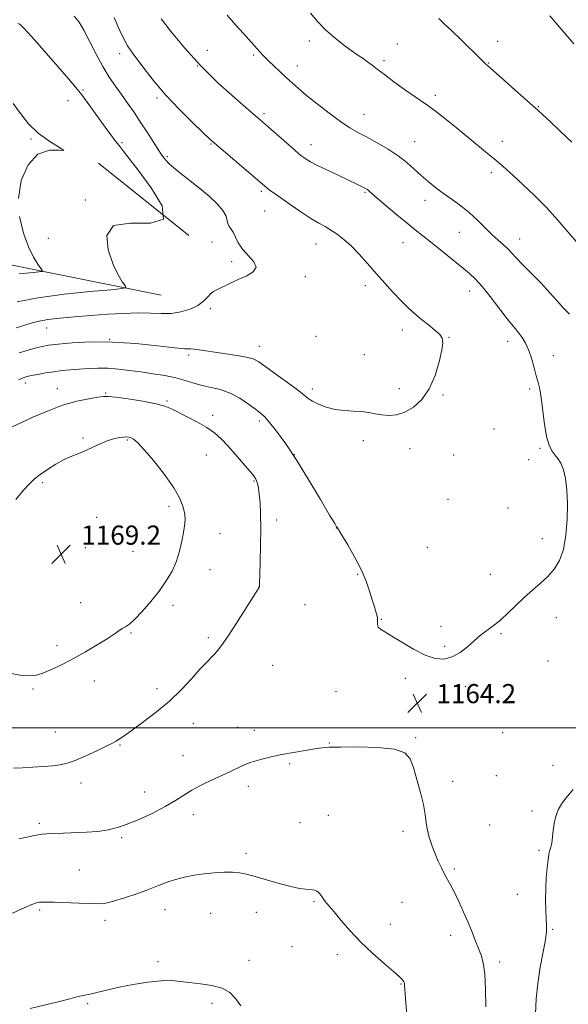
# Model space of a CAD drawing. Extents: x 2139800 to 2142700, y 339800 to 342700.
# Drawn here: x 2141143 to 2141372, y 340384 to 340796 of the extents above; entities that cross this region are included whole.
import ezdxf

# ---------------------------------------------------------------- set-up
doc = ezdxf.new("R2010")
doc.units = 0
doc.header["$MEASUREMENT"] = 0
for name, color, linetype, lineweight in [('32000', 7, 'Continuous', 0), ('DTM HARD BREAKLINE', 7, 'Continuous', 0), ('DTM SPOT ELEVATION', 2, 'Continuous', 13), ('INDEX CONTOUR', 41, 'Continuous', 13), ('INTERMEDIATE CONTOUR', 44, 'Continuous', 0), ('SPOT ELEVATION', 7, 'Continuous', 0)]:
    doc.layers.add(name, color=color, linetype=linetype, lineweight=lineweight)
doc.styles.add('Style-ITALICS', font='ITALICS.shx')

# ---------------------------------------------------------------- blocks, each defined once
blk = doc.blocks.new('SPOT')
at = {"layer": 'SPOT ELEVATION'}
for p, q in [((-3.91, -3.91), (3.82, 3.81)), ((-1.65, 3.77), (1.72, -3.93))]:
    blk.add_line(p, q, dxfattribs=at)

msp = doc.modelspace()

# ---------------------------------------------------------------- linework, layer by layer
at = {"layer": '32000', "flags": 128}
msp.add_lwpolyline([(2140000, 340500), (2142500, 340500)], dxfattribs=at)
at = {"layer": 'DTM HARD BREAKLINE'}
for points in [[(2141175.44, 340736.22, 1156.05), (2141213.23, 340705.9, 1158)], [(2141201.66, 340681.01, 1158.81), (2141139.43, 340693.53, 1155.26), (2141072.56, 340682.37, 1151.45)]]:
    msp.add_polyline3d(points, dxfattribs=at)
at = {"layer": 'DTM SPOT ELEVATION'}
for p in [(2141263.61, 340787.24, 1167.56), (2141342.24, 340787.21, 1170.68), (2141220.97, 340783.34, 1164.67), (2141300.39, 340786.1, 1168.83), (2141184.24, 340781.94, 1161.5), (2141240.36, 340781.39, 1165.76), (2141294.75, 340779.11, 1168.3), (2141338.5, 340778.14, 1170.08), (2141216.77, 340776.9, 1164), (2141258.54, 340776.8, 1166.66), (2141169.02, 340766.78, 1158.17), (2141162.68, 340762.39, 1157.2), (2141199.89, 340763.49, 1161.69), (2141316.28, 340764.51, 1168.37), (2141359.34, 340759.82, 1170.09), (2141244.64, 340756.91, 1164.3), (2141286.49, 340756.69, 1166.82), (2141147.21, 340746.33, 1155.88), (2141307.57, 340745.17, 1166.82), (2141344.27, 340745.3, 1168.59), (2141185.34, 340744.73, 1158.29), (2141222.5, 340744.18, 1161.88), (2141264.33, 340743.98, 1164.64), (2141204.22, 340738.9, 1160.25), (2141339.61, 340732.26, 1167.6), (2141243.52, 340724.48, 1161.75), (2141169.97, 340720.82, 1157.89), (2141286.86, 340724.04, 1163.84), (2141311.88, 340720.66, 1165.42), (2141244.97, 340716.26, 1161.15), (2141154.44, 340704.73, 1156.85), (2141326.33, 340707.27, 1165.18), (2141351.46, 340704.43, 1166.66), (2141222.84, 340703.28, 1159.23), (2141266.3, 340702.46, 1161.24), (2141302.77, 340702.93, 1163.17), (2141231.09, 340694.98, 1159.64), (2141261.92, 340688.77, 1160.44), (2141286.95, 340684.94, 1161.53), (2141330.64, 340682.74, 1163.38), (2141222.22, 340675.32, 1160.26), (2141153.84, 340667.29, 1160.73), (2141266.31, 340663.8, 1160.85), (2141302.42, 340666.47, 1161.48), (2141321.93, 340663.37, 1162.07), (2141180.19, 340662.47, 1162), (2141242.73, 340659.65, 1161.35), (2141346.54, 340661.7, 1163.43), (2141213.2, 340656.02, 1162.3), (2141286.57, 340656.11, 1160.99), (2141365.54, 340655.75, 1164.61), (2141144.88, 340644.3, 1164.46), (2141158.27, 340641.97, 1165.31), (2141178.39, 340640.14, 1165.86), (2141264.78, 340641.7, 1161.58), (2141301.25, 340641.84, 1161.41), (2141319.47, 340639.19, 1162.2), (2141355.63, 340641.79, 1163.74), (2141204.12, 340636.72, 1165.81), (2141223.2, 340630.74, 1165.55), (2141242.69, 340628.4, 1164.35), (2141340.77, 340625, 1163), (2141168.93, 340621.22, 1167.77), (2141187.55, 340620.4, 1168.18), (2141286.16, 340620.1, 1162.55), (2141220.48, 340614.18, 1166.94), (2141257.35, 340614.37, 1164), (2141305.61, 340616.88, 1162.71), (2141323.88, 340614.18, 1162.83), (2141360.03, 340616.89, 1163.86), (2141355.23, 340612.19, 1163.53), (2141152.17, 340602.64, 1168.3), (2141240.39, 340603.26, 1166.14), (2141321.55, 340595.69, 1162.95), (2141204.97, 340592.64, 1168.41), (2141346.56, 340591.95, 1163.2), (2141174.69, 340588.09, 1169.11), (2141249.91, 340587.02, 1165.57), (2141188.47, 340582.15, 1168.98), (2141226.22, 340581.25, 1167.19), (2141274.9, 340583.7, 1164.01), (2141361.02, 340579.2, 1163.59), (2141169.92, 340575.44, 1169.13), (2141189.91, 340573.91, 1169.02), (2141312.84, 340575.61, 1163.23), (2141222.11, 340566.18, 1167.28), (2141283.83, 340564.23, 1164.08), (2141339.28, 340564.33, 1163.54), (2141242.47, 340559.09, 1166.01), (2141168, 340552.41, 1168.59), (2141261.72, 340551.56, 1165.47), (2141206.53, 340551.23, 1167.59), (2141293.73, 340545.44, 1163.95), (2141366.83, 340546.08, 1164.44), (2141189.04, 340539.74, 1167.88), (2141318.63, 340542.5, 1163.74), (2141343.63, 340539.51, 1164.1), (2141221.36, 340537.83, 1166.32), (2141158.1, 340534.44, 1168.35), (2141320.08, 340534.21, 1163.87), (2141363.39, 340528.01, 1164.59), (2141248.21, 340526.24, 1164.96), (2141173.71, 340519.6, 1167.48), (2141303.65, 340520.8, 1164.18), (2141148.07, 340516.25, 1167.83), (2141199.93, 340516.47, 1166.45), (2141274.66, 340515.22, 1164.37), (2141328.72, 340517.3, 1164.23), (2141157.37, 340498.28, 1166.87), (2141215.12, 340502, 1165.3), (2141233.69, 340500.28, 1164.69), (2141240.57, 340499.05, 1164.51), (2141344.35, 340498.11, 1164.63), (2141308.03, 340495.91, 1164.12), (2141184.42, 340492.9, 1165.88), (2141271.89, 340493.79, 1164.06), (2141210.72, 340488.48, 1164.66), (2141255.38, 340485.12, 1163.81), (2141365.42, 340484.39, 1165.35), (2141323.46, 340477.76, 1164.4), (2141341.78, 340480.1, 1164.79), (2141168.11, 340477.01, 1165.45), (2141194.71, 340473.24, 1164.57), (2141238.04, 340475.57, 1163.6), (2141356.64, 340465.25, 1165.52), (2141215.08, 340463.7, 1163.54), (2141271.48, 340463.46, 1163.02), (2141150.74, 340460.08, 1164.31), (2141259.7, 340460.43, 1162.89), (2141338.94, 340459.4, 1164.91), (2141185.13, 340454.1, 1163.79), (2141302.75, 340456.75, 1163.67), (2141359.52, 340448.79, 1165.71), (2141237.12, 340447.52, 1162.44), (2141167.5, 340440.63, 1162.93), (2141324.18, 340441.06, 1164.2), (2141350.47, 340430.45, 1165.19), (2141150.83, 340423.84, 1161.76), (2141203.29, 340424, 1161.25), (2141265.46, 340427.41, 1161.84), (2141302.26, 340427.13, 1163.11), (2141222.32, 340422.51, 1160.95), (2141241.42, 340422.85, 1161.23), (2141178.12, 340419.55, 1161.55), (2141297.48, 340417.84, 1162.59), (2141365.3, 340415.81, 1166.18), (2141322.59, 340413.3, 1163.54), (2141256.35, 340408.61, 1160.96), (2141275.24, 340405.17, 1161.6), (2141200.34, 340402.3, 1160.29), (2141238.33, 340402.88, 1160.4), (2141343.18, 340402.18, 1164.34), (2141301.86, 340392.95, 1161.91), (2141170.98, 340384.77, 1159.82), (2141222.88, 340384.88, 1159.72)]:
    msp.add_point(p, dxfattribs=at)
at = {"layer": 'INDEX CONTOUR'}
for points in [[(2141165.313, 340797.705, 1160), (2141167.358, 340795.22, 1160), (2141169.372, 340791.872, 1160), (2141171.761, 340787.214, 1160), (2141174.44, 340781.845, 1160), (2141177.206, 340776.624, 1160), (2141179.892, 340772.207, 1160), (2141182.496, 340768.43, 1160), (2141185.053, 340764.926, 1160), (2141187.603, 340761.37, 1160), (2141190.205, 340757.616, 1160), (2141192.919, 340753.562, 1160), (2141195.734, 340749.23, 1160), (2141200.402, 340741.913, 1160), (2141201.638, 340739.999, 1160), (2141202.323, 340738.997, 1160), (2141202.843, 340738.306, 1160), (2141203.574, 340737.405, 1160), (2141204.826, 340736.085, 1160), (2141206.9, 340734.218, 1160), (2141209.972, 340731.731, 1160), (2141213.738, 340728.784, 1160), (2141217.773, 340725.595, 1160), (2141221.659, 340722.37, 1160), (2141225.011, 340719.268, 1160), (2141227.451, 340716.438, 1160), (2141228.754, 340714.008, 1160), (2141229.3, 340712.034, 1160), (2141229.623, 340710.554, 1160), (2141230.149, 340709.526, 1160), (2141230.886, 340708.586, 1160), (2141231.736, 340707.292, 1160), (2141232.665, 340705.325, 1160), (2141233.894, 340702.848, 1160), (2141235.713, 340700.147, 1160), (2141238.174, 340697.479, 1160), (2141240.405, 340694.971, 1160), (2141241.299, 340692.723, 1160), (2141240.094, 340690.801, 1160), (2141237.401, 340689.143, 1160), (2141234.178, 340687.653, 1160), (2141231.221, 340686.266, 1160), (2141228.696, 340685.032, 1160), (2141226.613, 340684.03, 1160), (2141224.95, 340683.277, 1160), (2141223.575, 340682.551, 1160), (2141222.33, 340681.569, 1160), (2141221.025, 340680.139, 1160), (2141219.364, 340678.431, 1160), (2141217.017, 340676.705, 1160), (2141213.778, 340675.198, 1160), (2141209.901, 340674.056, 1160), (2141205.761, 340673.398, 1160), (2141201.603, 340673.274, 1160), (2141197.16, 340673.435, 1160), (2141192.037, 340673.562, 1160), (2141185.972, 340673.406, 1160), (2141179.247, 340673.01, 1160), (2141172.276, 340672.485, 1160), (2141165.483, 340671.928, 1160), (2141159.33, 340671.354, 1160), (2141154.287, 340670.764, 1160), (2141150.608, 340670.142, 1160), (2141147.68, 340669.421, 1160), (2141144.675, 340668.52, 1160), (2141141.016, 340667.402, 1160)], [(2141317.659, 340796.712, 1170), (2141320.135, 340794.388, 1170), (2141323.053, 340791.669, 1170), (2141327.008, 340787.849, 1170), (2141334.945, 340780.039, 1170), (2141337.278, 340777.778, 1170), (2141339.169, 340776.041, 1170), (2141355.76, 340761.306, 1170), (2141358.915, 340758.474, 1170), (2141361.376, 340756.225, 1170), (2141364.232, 340753.57, 1170), (2141368.296, 340749.764, 1170), (2141373.27, 340745.043, 1170)], [(2141146.841, 340382.672, 1160), (2141159.144, 340385.662, 1160), (2141163.472, 340386.768, 1160), (2141166.39, 340387.544, 1160), (2141168.35, 340388.032, 1160), (2141169.805, 340388.305, 1160), (2141171.213, 340388.531, 1160), (2141173.038, 340388.906, 1160), (2141179.33, 340390.502, 1160), (2141184.107, 340391.588, 1160), (2141189.961, 340392.721, 1160), (2141196.132, 340393.698, 1160), (2141201.685, 340394.291, 1160), (2141205.983, 340394.349, 1160), (2141209.601, 340394.024, 1160), (2141213.415, 340393.541, 1160), (2141218.018, 340393.046, 1160), (2141222.871, 340392.353, 1160), (2141227.152, 340391.196, 1160), (2141230.285, 340389.366, 1160), (2141232.676, 340386.889, 1160), (2141234.976, 340383.845, 1160)]]:
    msp.add_polyline3d(points, dxfattribs=at)
at = {"layer": 'INTERMEDIATE CONTOUR'}
for points in [[(2141264.114, 340798.873, 1168), (2141267.155, 340795.355, 1168), (2141270.53, 340791.876, 1168), (2141274.177, 340788.621, 1168), (2141277.815, 340785.724, 1168), (2141281.112, 340783.305, 1168), (2141283.819, 340781.43, 1168), (2141286.037, 340779.94, 1168), (2141287.951, 340778.62, 1168), (2141289.793, 340777.245, 1168), (2141291.97, 340775.552, 1168), (2141294.933, 340773.265, 1168), (2141298.922, 340770.263, 1168), (2141303.327, 340767.022, 1168), (2141307.325, 340764.172, 1168), (2141313.088, 340760.28, 1168), (2141316.335, 340757.912, 1168), (2141320.727, 340754.47, 1168), (2141325.757, 340750.403, 1168), (2141338.106, 340740.281, 1168), (2141340.874, 340737.981, 1168), (2141343.286, 340735.934, 1168), (2141345.797, 340733.737, 1168), (2141348.917, 340730.94, 1168), (2141352.996, 340727.211, 1168), (2141357.744, 340722.697, 1168), (2141362.709, 340717.66, 1168), (2141367.464, 340712.416, 1168), (2141371.686, 340707.479, 1168), (2141375.077, 340703.41, 1168)], [(2141141.794, 340794.669, 1158), (2141142.529, 340794.275, 1158), (2141143.815, 340793.115, 1158), (2141146.143, 340790.634, 1158), (2141149.785, 340786.527, 1158), (2141158.468, 340776.58, 1158), (2141162.115, 340772.426, 1158), (2141165.306, 340768.692, 1158), (2141168.452, 340764.746, 1158), (2141171.829, 340760.175, 1158), (2141178.202, 340751.226, 1158), (2141180.565, 340748.025, 1158), (2141182.435, 340745.61, 1158), (2141184.058, 340743.568, 1158), (2141185.761, 340741.399, 1158), (2141192.083, 340733.231, 1158), (2141197.522, 340725.946, 1158), (2141202.053, 340718.325, 1158), (2141202.58, 340712.854, 1158), (2141197.213, 340711.129, 1158), (2141188.885, 340711.182, 1158), (2141181.735, 340710.159, 1158), (2141178.899, 340706.009, 1158), (2141179.494, 340699.914, 1158), (2141181.634, 340693.863, 1158), (2141183.733, 340689.444, 1158), (2141185.408, 340686.638, 1158), (2141186.575, 340685.024, 1158), (2141186.947, 340684.188, 1158), (2141185.413, 340683.738, 1158), (2141180.659, 340683.287, 1158), (2141171.976, 340682.519, 1158), (2141161.078, 340681.397, 1158), (2141150.284, 340679.954, 1158), (2141141.495, 340678.264, 1158)], [(2141201.706, 340796.61, 1164), (2141206.021, 340791.036, 1164), (2141211.54, 340784.303, 1164), (2141218.107, 340777.036, 1164), (2141225.402, 340769.87, 1164), (2141232.458, 340763.481, 1164), (2141238.143, 340758.554, 1164), (2141244.121, 340753.407, 1164), (2141257.362, 340741.773, 1164), (2141259.393, 340740.02, 1164), (2141260.481, 340739.133, 1164), (2141261.257, 340738.569, 1164), (2141262.313, 340737.855, 1164), (2141264.09, 340736.796, 1164), (2141266.99, 340735.264, 1164), (2141271.182, 340733.222, 1164), (2141275.904, 340730.998, 1164), (2141280.159, 340729.012, 1164), (2141283.178, 340727.584, 1164), (2141285.098, 340726.654, 1164), (2141286.281, 340726.062, 1164), (2141287.054, 340725.661, 1164), (2141287.588, 340725.348, 1164), (2141288.02, 340725.031, 1164), (2141288.555, 340724.561, 1164), (2141289.678, 340723.555, 1164), (2141291.946, 340721.573, 1164), (2141295.665, 340718.384, 1164), (2141300.134, 340714.602, 1164), (2141304.402, 340711.05, 1164), (2141307.805, 340708.302, 1164), (2141314.214, 340703.258, 1164), (2141318.49, 340699.834, 1164), (2141327.283, 340692.72, 1164), (2141330.453, 340690.111, 1164), (2141333.066, 340687.692, 1164), (2141335.811, 340684.632, 1164), (2141339.161, 340680.408, 1164), (2141345.837, 340671.626, 1164), (2141348.087, 340668.829, 1164), (2141349.694, 340666.949, 1164), (2141351.063, 340665.315, 1164), (2141352.51, 340663.354, 1164), (2141353.992, 340660.895, 1164), (2141355.379, 340657.87, 1164), (2141356.57, 340654.302, 1164), (2141357.575, 340650.593, 1164), (2141358.434, 340647.239, 1164), (2141359.188, 340644.505, 1164), (2141359.871, 340641.728, 1164), (2141360.517, 340638.015, 1164), (2141361.88, 340627.043, 1164), (2141362.732, 340621.893, 1164), (2141363.767, 340618.303, 1164), (2141364.95, 340615.969, 1164), (2141366.218, 340614.283, 1164), (2141367.509, 340612.672, 1164), (2141368.733, 340610.715, 1164), (2141369.798, 340608.025, 1164), (2141370.623, 340604.296, 1164), (2141371.173, 340599.519, 1164), (2141371.425, 340593.764, 1164), (2141371.342, 340587.221, 1164), (2141370.831, 340580.576, 1164), (2141369.786, 340574.637, 1164), (2141368.132, 340569.998, 1164), (2141365.92, 340566.401, 1164), (2141363.233, 340563.378, 1164), (2141360.16, 340560.512, 1164), (2141356.824, 340557.609, 1164), (2141353.353, 340554.529, 1164), (2141349.883, 340551.221, 1164), (2141346.57, 340547.98, 1164), (2141343.577, 340545.185, 1164), (2141341.029, 340543.113, 1164), (2141338.91, 340541.61, 1164), (2141337.164, 340540.418, 1164), (2141335.687, 340539.282, 1164), (2141334.166, 340537.959, 1164), (2141332.242, 340536.211, 1164), (2141329.654, 340533.936, 1164), (2141326.563, 340531.574, 1164), (2141323.23, 340529.701, 1164), (2141319.827, 340528.806, 1164), (2141316.168, 340529.029, 1164), (2141311.974, 340530.422, 1164), (2141307.141, 340532.903, 1164), (2141302.245, 340535.838, 1164), (2141298.033, 340538.46, 1164), (2141295.082, 340540.201, 1164), (2141293.294, 340541.297, 1164), (2141292.4, 340542.182, 1164), (2141292.12, 340543.229, 1164), (2141292.11, 340544.547, 1164), (2141292.015, 340546.179, 1164), (2141291.559, 340548.177, 1164), (2141290.786, 340550.622, 1164), (2141289.821, 340553.602, 1164), (2141288.723, 340557.19, 1164), (2141287.291, 340561.404, 1164), (2141285.258, 340566.245, 1164), (2141282.517, 340571.568, 1164), (2141279.602, 340576.647, 1164), (2141277.207, 340580.607, 1164), (2141275.292, 340583.707, 1164), (2141274.98, 340584.123, 1164), (2141274.168, 340585.452, 1164), (2141272.066, 340589.02, 1164), (2141268.274, 340595.501, 1164), (2141263.402, 340603.691, 1164), (2141258.31, 340611.918, 1164), (2141253.734, 340618.796, 1164), (2141249.921, 340624.074, 1164), (2141246.995, 340627.79, 1164), (2141244.942, 340630.103, 1164), (2141243.21, 340631.671, 1164), (2141241.111, 340633.279, 1164), (2141238.132, 340635.483, 1164), (2141234.46, 340637.94, 1164), (2141230.459, 340640.08, 1164), (2141226.445, 340641.493, 1164), (2141222.541, 340642.408, 1164), (2141218.822, 340643.211, 1164), (2141215.298, 340644.202, 1164), (2141211.709, 340645.317, 1164), (2141207.732, 340646.407, 1164), (2141203.151, 340647.352, 1164), (2141198.188, 340648.166, 1164), (2141193.178, 340648.897, 1164), (2141188.387, 340649.568, 1164), (2141183.83, 340650.112, 1164), (2141179.454, 340650.439, 1164), (2141175.226, 340650.491, 1164), (2141171.174, 340650.336, 1164), (2141167.34, 340650.074, 1164), (2141163.742, 340649.783, 1164), (2141160.279, 340649.443, 1164), (2141156.824, 340649.011, 1164), (2141153.33, 340648.469, 1164), (2141150.075, 340647.886, 1164), (2141147.416, 340647.359, 1164), (2141145.543, 340646.93, 1164), (2141143.981, 340646.434, 1164), (2141142.084, 340645.658, 1164)], [(2141182.067, 340797.082, 1162), (2141183.972, 340792.487, 1162), (2141185.838, 340788.472, 1162), (2141187.608, 340785.314, 1162), (2141189.518, 340782.499, 1162), (2141191.871, 340779.318, 1162), (2141194.936, 340775.217, 1162), (2141198.819, 340770.265, 1162), (2141203.59, 340764.687, 1162), (2141209.139, 340758.803, 1162), (2141214.637, 340753.32, 1162), (2141219.076, 340749.038, 1162), (2141221.846, 340746.417, 1162), (2141223.928, 340744.543, 1162), (2141226.699, 340742.156, 1162), (2141244.776, 340726.679, 1162), (2141245.766, 340725.89, 1162), (2141246.98, 340724.983, 1162), (2141248.83, 340723.652, 1162), (2141251.653, 340721.659, 1162), (2141255.6, 340718.905, 1162), (2141260.061, 340715.857, 1162), (2141264.239, 340713.124, 1162), (2141267.541, 340711.14, 1162), (2141270.194, 340709.655, 1162), (2141272.627, 340708.243, 1162), (2141275.203, 340706.532, 1162), (2141278.011, 340704.349, 1162), (2141281.073, 340701.574, 1162), (2141284.392, 340698.145, 1162), (2141287.902, 340694.246, 1162), (2141291.521, 340690.119, 1162), (2141295.155, 340686.002, 1162), (2141298.678, 340682.104, 1162), (2141301.956, 340678.629, 1162), (2141304.908, 340675.709, 1162), (2141307.675, 340673.192, 1162), (2141310.453, 340670.853, 1162), (2141313.335, 340668.535, 1162), (2141316.008, 340666.354, 1162), (2141318.057, 340664.493, 1162), (2141319.163, 340662.963, 1162), (2141319.392, 340661.081, 1162), (2141318.903, 340657.991, 1162), (2141317.822, 340653.167, 1162), (2141316.12, 340647.408, 1162), (2141313.732, 340641.84, 1162), (2141310.659, 340637.389, 1162), (2141307.154, 340634.167, 1162), (2141303.535, 340632.083, 1162), (2141300.073, 340631.016, 1162), (2141296.845, 340630.726, 1162), (2141293.882, 340630.944, 1162), (2141291.161, 340631.413, 1162), (2141288.446, 340631.942, 1162), (2141285.449, 340632.353, 1162), (2141281.973, 340632.546, 1162), (2141278.18, 340632.73, 1162), (2141274.324, 340633.19, 1162), (2141270.659, 340634.122, 1162), (2141267.436, 340635.359, 1162), (2141264.905, 340636.643, 1162), (2141263.12, 340637.837, 1162), (2141261.347, 340639.28, 1162), (2141258.656, 340641.428, 1162), (2141254.469, 340644.532, 1162), (2141249.63, 340648.007, 1162), (2141245.337, 340651.063, 1162), (2141242.404, 340653.105, 1162), (2141240.109, 340654.328, 1162), (2141237.346, 340655.125, 1162), (2141233.337, 340655.822, 1162), (2141228.619, 340656.486, 1162), (2141224.056, 340657.117, 1162), (2141220.348, 340657.701, 1162), (2141217.53, 340658.175, 1162), (2141215.473, 340658.461, 1162), (2141213.851, 340658.541, 1162), (2141211.549, 340658.63, 1162), (2141207.258, 340659, 1162), (2141200.111, 340659.808, 1162), (2141191.02, 340660.746, 1162), (2141181.339, 340661.386, 1162), (2141172.285, 340661.424, 1162), (2141164.514, 340661.031, 1162), (2141158.542, 340660.501, 1162), (2141154.617, 340660.05, 1162), (2141151.913, 340659.586, 1162), (2141149.333, 340658.944, 1162), (2141146.053, 340658.005, 1162), (2141142.336, 340656.855, 1162)], [(2141229.206, 340798.048, 1166), (2141232.897, 340793.878, 1166), (2141236.013, 340790.412, 1166), (2141243.978, 340781.582, 1166), (2141244.991, 340780.507, 1166), (2141246.491, 340779.012, 1166), (2141248.714, 340776.871, 1166), (2141251.371, 340774.357, 1166), (2141254.042, 340771.865, 1166), (2141256.472, 340769.648, 1166), (2141259.073, 340767.375, 1166), (2141262.422, 340764.576, 1166), (2141266.872, 340760.971, 1166), (2141271.862, 340757.068, 1166), (2141276.607, 340753.57, 1166), (2141280.551, 340750.974, 1166), (2141284.06, 340748.964, 1166), (2141287.732, 340747.015, 1166), (2141291.979, 340744.716, 1166), (2141296.472, 340742.104, 1166), (2141300.695, 340739.324, 1166), (2141304.27, 340736.508, 1166), (2141307.356, 340733.733, 1166), (2141310.251, 340731.06, 1166), (2141313.21, 340728.525, 1166), (2141316.328, 340726.065, 1166), (2141319.659, 340723.589, 1166), (2141323.221, 340721.018, 1166), (2141326.881, 340718.301, 1166), (2141330.472, 340715.399, 1166), (2141333.85, 340712.317, 1166), (2141339.852, 340706.432, 1166), (2141342.45, 340704.045, 1166), (2141344.727, 340702.032, 1166), (2141346.632, 340700.276, 1166), (2141348.218, 340698.608, 1166), (2141349.971, 340696.646, 1166), (2141352.483, 340693.958, 1166), (2141356.112, 340690.288, 1166), (2141360.276, 340686.098, 1166), (2141364.158, 340682.031, 1166), (2141367.177, 340678.581, 1166), (2141369.686, 340675.661, 1166), (2141372.278, 340673.038, 1166)], [(2141364.076, 340797.883, 1172), (2141369.948, 340790.988, 1172), (2141374.177, 340786.111, 1172)], [(2141139.738, 340761.184, 1156), (2141142.868, 340757.003, 1156), (2141146.235, 340752.725, 1156), (2141150.273, 340748.702, 1156), (2141155.052, 340745.282, 1156), (2141159.193, 340742.795, 1156), (2141160.956, 340741.562, 1156), (2141159.173, 340741.587, 1156), (2141154.983, 340741.586, 1156), (2141150.1, 340739.955, 1156), (2141145.999, 340735.543, 1156), (2141143.193, 340729.009, 1156), (2141141.957, 340721.465, 1156)], [(2141142.411, 340713.924, 1156), (2141144.048, 340706.999, 1156), (2141146.209, 340701.2, 1156), (2141148.313, 340696.912, 1156), (2141150.103, 340694.005, 1156), (2141151.404, 340692.224, 1156), (2141152.038, 340691.301, 1156), (2141151.821, 340690.922, 1156), (2141150.565, 340690.764, 1156), (2141148.22, 340690.556, 1156), (2141145.276, 340690.253, 1156), (2141142.361, 340689.863, 1156)], [(2141139.892, 340483.203, 1166), (2141143.729, 340483.376, 1166), (2141147.997, 340483.611, 1166), (2141152.344, 340483.882, 1166), (2141156.254, 340484.187, 1166), (2141159.416, 340484.568, 1166), (2141162.348, 340485.236, 1166), (2141165.771, 340486.447, 1166), (2141170.129, 340488.329, 1166), (2141174.752, 340490.485, 1166), (2141178.689, 340492.393, 1166), (2141181.25, 340493.669, 1166), (2141182.779, 340494.489, 1166), (2141183.882, 340495.171, 1166), (2141185.139, 340496.03, 1166), (2141190.039, 340499.526, 1166), (2141194.417, 340502.688, 1166), (2141199.668, 340506.694, 1166), (2141205.097, 340511.28, 1166), (2141210.097, 340516.135, 1166), (2141214.412, 340520.758, 1166), (2141217.877, 340524.604, 1166), (2141220.407, 340527.295, 1166), (2141223.7, 340530.588, 1166), (2141225.123, 340532.162, 1166), (2141226.916, 340534.499, 1166), (2141229.503, 340538.275, 1166), (2141233.078, 340543.789, 1166), (2141240.1, 340554.86, 1166), (2141242.612, 340558.777, 1166), (2141242.745, 340559.051, 1166), (2141242.756, 340560.704, 1166), (2141242.834, 340563.89, 1166), (2141243.013, 340569.473, 1166), (2141243.209, 340576.463, 1166), (2141243.309, 340583.492, 1166), (2141243.229, 340589.435, 1166), (2141242.998, 340594.155, 1166), (2141242.672, 340597.76, 1166), (2141242.304, 340600.374, 1166), (2141241.922, 340602.187, 1166), (2141241.549, 340603.407, 1166), (2141241.136, 340604.308, 1166), (2141240.333, 340605.427, 1166), (2141238.72, 340607.372, 1166), (2141236.048, 340610.517, 1166), (2141232.769, 340614.317, 1166), (2141229.509, 340617.995, 1166), (2141226.697, 340620.964, 1166), (2141223.973, 340623.391, 1166), (2141220.782, 340625.631, 1166), (2141216.784, 340627.939, 1166), (2141212.525, 340630.172, 1166), (2141205.95, 340633.513, 1166), (2141203.245, 340634.605, 1166), (2141199.497, 340635.588, 1166), (2141194.005, 340636.62, 1166), (2141187.887, 340637.592, 1166), (2141182.71, 340638.327, 1166), (2141179.55, 340638.684, 1166), (2141177.501, 340638.676, 1166), (2141175.165, 340638.352, 1166), (2141171.438, 340637.722, 1166), (2141166.411, 340636.645, 1166), (2141160.47, 340634.942, 1166), (2141154.075, 340632.559, 1166), (2141147.982, 340629.942, 1166), (2141143.018, 340627.661, 1166), (2141136.916, 340624.796, 1166)], [(2141138.895, 340522.816, 1168), (2141143.341, 340522.011, 1168), (2141146.757, 340521.778, 1168), (2141149.584, 340522.13, 1168), (2141152.503, 340523.064, 1168), (2141156.058, 340524.567, 1168), (2141160.263, 340526.591, 1168), (2141165.002, 340529.077, 1168), (2141170.074, 340531.916, 1168), (2141174.963, 340534.787, 1168), (2141179.071, 340537.316, 1168), (2141181.971, 340539.222, 1168), (2141183.925, 340540.576, 1168), (2141185.368, 340541.542, 1168), (2141186.721, 340542.346, 1168), (2141188.355, 340543.478, 1168), (2141190.629, 340545.494, 1168), (2141193.752, 340548.758, 1168), (2141197.332, 340552.878, 1168), (2141200.829, 340557.274, 1168), (2141203.8, 340561.491, 1168), (2141206.183, 340565.579, 1168), (2141208.016, 340569.714, 1168), (2141209.35, 340573.983, 1168), (2141210.286, 340578.109, 1168), (2141210.942, 340581.725, 1168), (2141211.4, 340584.599, 1168), (2141211.61, 340587.04, 1168), (2141211.488, 340589.489, 1168), (2141210.901, 340592.359, 1168), (2141209.513, 340595.938, 1168), (2141206.938, 340600.483, 1168), (2141203.025, 340606.026, 1168), (2141198.562, 340611.692, 1168), (2141194.571, 340616.379, 1168), (2141191.83, 340619.276, 1168), (2141190.142, 340620.719, 1168), (2141189.067, 340621.331, 1168), (2141188.195, 340621.636, 1168), (2141187.234, 340621.751, 1168), (2141185.924, 340621.688, 1168), (2141184.068, 340621.444, 1168), (2141181.731, 340620.941, 1168), (2141179.043, 340620.084, 1168), (2141176.132, 340618.835, 1168), (2141173.118, 340617.391, 1168), (2141170.118, 340616.009, 1168), (2141167.202, 340614.849, 1168), (2141164.242, 340613.702, 1168), (2141161.064, 340612.265, 1168), (2141157.587, 340610.339, 1168), (2141154.123, 340608.151, 1168), (2141151.081, 340606.035, 1168)], [(2141151.081, 340606.035, 1168), (2141148.704, 340604.172, 1168), (2141146.571, 340602.147, 1168), (2141144.098, 340599.394, 1168), (2141140.897, 340595.578, 1168)], [(2141142.172, 340453.675, 1164), (2141145.501, 340454.357, 1164), (2141148.111, 340454.936, 1164), (2141150.168, 340455.359, 1164), (2141151.91, 340455.598, 1164), (2141153.873, 340455.725, 1164), (2141156.669, 340455.839, 1164), (2141160.694, 340456.015, 1164), (2141170.408, 340456.462, 1164), (2141174.976, 340456.725, 1164), (2141179.591, 340457.353, 1164), (2141184.855, 340458.745, 1164), (2141191.105, 340461.139, 1164), (2141197.608, 340464.122, 1164), (2141203.366, 340467.12, 1164), (2141207.687, 340469.688, 1164), (2141211.109, 340471.906, 1164), (2141214.478, 340473.985, 1164), (2141218.42, 340476.083, 1164), (2141222.678, 340478.141, 1164), (2141230.315, 340481.705, 1164), (2141235.443, 340484.147, 1164), (2141237.109, 340484.921, 1164), (2141238.681, 340485.542, 1164), (2141240.735, 340486.184, 1164), (2141243.717, 340486.98, 1164), (2141247.565, 340487.899, 1164), (2141252.087, 340488.867, 1164), (2141257.02, 340489.812, 1164), (2141261.808, 340490.65, 1164), (2141265.823, 340491.296, 1164), (2141268.791, 340491.697, 1164), (2141271.87, 340491.915, 1164), (2141276.573, 340492.04, 1164), (2141283.804, 340492.105, 1164), (2141292.03, 340491.903, 1164), (2141299.11, 340491.165, 1164), (2141303.459, 340489.636, 1164), (2141305.723, 340487.115, 1164), (2141307.107, 340483.415, 1164), (2141308.564, 340478.517, 1164), (2141310.042, 340473.093, 1164), (2141311.242, 340467.986, 1164), (2141311.965, 340463.821, 1164), (2141312.429, 340460.367, 1164), (2141312.955, 340457.175, 1164), (2141313.791, 340453.893, 1164), (2141314.895, 340450.561, 1164), (2141316.152, 340447.314, 1164), (2141317.462, 340444.27, 1164), (2141318.779, 340441.471, 1164), (2141320.071, 340438.941, 1164), (2141322.669, 340434.186, 1164), (2141324.219, 340431.196, 1164), (2141326.058, 340427.383, 1164), (2141328.032, 340423.05, 1164), (2141329.93, 340418.646, 1164), (2141331.583, 340414.555, 1164), (2141333.003, 340410.907, 1164), (2141334.246, 340407.766, 1164), (2141335.346, 340405.02, 1164), (2141336.252, 340401.846, 1164), (2141336.894, 340397.244, 1164), (2141337.231, 340390.659, 1164), (2141337.357, 340383.331, 1164)], [(2141373.854, 340474.346, 1166), (2141371.467, 340471.546, 1166), (2141369.407, 340468.8, 1166), (2141367.753, 340466.034, 1166), (2141366.563, 340463.15, 1166), (2141365.855, 340460.118, 1166), (2141365.483, 340457.182, 1166), (2141365.26, 340454.654, 1166), (2141365.031, 340452.751, 1166), (2141364.763, 340451.32, 1166), (2141364.457, 340450.11, 1166), (2141364.112, 340448.856, 1166), (2141363.736, 340447.221, 1166), (2141363.335, 340444.847, 1166), (2141362.93, 340441.494, 1166), (2141362.582, 340437.374, 1166), (2141362.365, 340432.816, 1166), (2141362.331, 340428.162, 1166), (2141362.432, 340423.822, 1166), (2141362.601, 340420.225, 1166), (2141362.747, 340417.548, 1166), (2141362.691, 340414.985, 1166), (2141362.234, 340411.48, 1166), (2141360.08, 340399.921, 1166), (2141359.034, 340393.192, 1166), (2141358.413, 340386.735, 1166), (2141358.121, 340380.419, 1166)], [(2141139.565, 340422.556, 1162), (2141144.392, 340424.793, 1162), (2141147.596, 340426.167, 1162), (2141149.521, 340426.834, 1162), (2141150.799, 340427.099, 1162), (2141152.062, 340427.211, 1162), (2141153.944, 340427.223, 1162), (2141157.079, 340427.135, 1162), (2141167.192, 340426.751, 1162), (2141172.068, 340426.578, 1162), (2141175.597, 340426.531, 1162), (2141178.477, 340426.787, 1162), (2141181.783, 340427.546, 1162), (2141186.273, 340428.922, 1162), (2141191.425, 340430.682, 1162), (2141196.398, 340432.507, 1162), (2141200.568, 340434.135, 1162), (2141204.169, 340435.522, 1162), (2141207.653, 340436.684, 1162), (2141211.385, 340437.636, 1162), (2141215.381, 340438.398, 1162), (2141219.573, 340438.995, 1162), (2141223.85, 340439.439, 1162), (2141227.935, 340439.694, 1162), (2141231.511, 340439.716, 1162), (2141234.443, 340439.456, 1162), (2141237.316, 340438.855, 1162), (2141240.898, 340437.851, 1162), (2141245.669, 340436.45, 1162), (2141250.959, 340434.941, 1162), (2141255.813, 340433.68, 1162), (2141259.479, 340432.932, 1162), (2141262.032, 340432.595, 1162), (2141264.905, 340432.39, 1162), (2141265.718, 340432.239, 1162), (2141266.401, 340431.935, 1162), (2141267.121, 340431.415, 1162), (2141267.858, 340430.722, 1162), (2141268.542, 340429.929, 1162), (2141269.131, 340429.098, 1162), (2141269.671, 340428.269, 1162), (2141270.233, 340427.474, 1162), (2141270.928, 340426.655, 1162), (2141272.045, 340425.395, 1162), (2141273.914, 340423.19, 1162), (2141276.782, 340419.703, 1162), (2141280.56, 340415.286, 1162), (2141285.079, 340410.462, 1162), (2141290.069, 340405.732, 1162), (2141294.87, 340401.519, 1162), (2141298.725, 340398.223, 1162), (2141301.09, 340396.116, 1162), (2141302.269, 340394.939, 1162), (2141302.782, 340394.305, 1162), (2141303.065, 340393.879, 1162), (2141303.234, 340393.54, 1162), (2141303.326, 340393.222, 1162), (2141303.385, 340392.678, 1162), (2141303.776, 340386.872, 1162), (2141304.26, 340379.884, 1162)]]:
    msp.add_polyline3d(points, dxfattribs=at)

# ---------------------------------------------------------------- block references
at = {"layer": 'SPOT ELEVATION'}
for p in [(2141159.79, 340572.66, 1169.2), (2141308.69, 340510.375, 1164.163)]:
    msp.add_blockref('SPOT', p, dxfattribs=at)

# ---------------------------------------------------------------- texts
at = {"layer": 'SPOT ELEVATION', "style": 'Style-ITALICS'}
for s, p in [('1169.2', (2141168.26, 340576.66, 1169.2)), ('1164.2', (2141316.69, 340510.375, 1164.163))]:
    msp.add_text(s, height=8, dxfattribs=at).set_placement(p)

doc.saveas('drawing.dxf')
